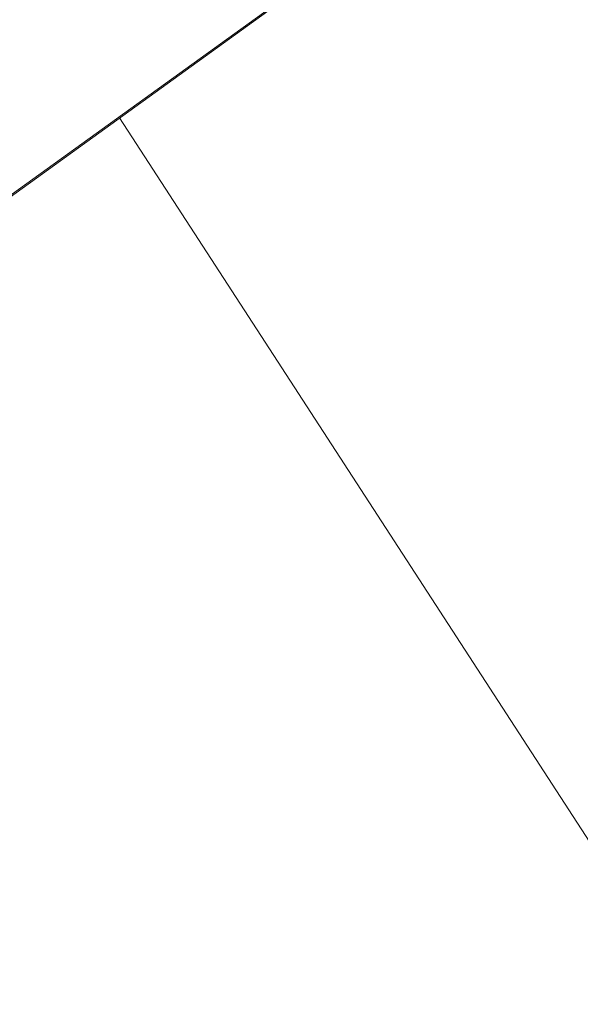
# Model space of a CAD drawing. Units: millimetres. Extents: x -81 to 12457, y 5791 to 21500.
# Drawn here: x 2914 to 2952, y 10514 to 10580 of the extents above; entities that cross this region are included whole.
import ezdxf

# ---------------------------------------------------------------- set-up
doc = ezdxf.new("R2010")
doc.units = ezdxf.units.MM
doc.styles.get("Standard").update_dxf_attribs({"font": 'arial.ttf'})
doc.dimstyles.new('ISO-25', dxfattribs={"dimtxt": 2.5, "dimasz": 2.5, "dimexe": 1.25, "dimexo": 0.625, "dimtad": 1, "dimtxsty": 'Standard', "dimcen": 2.5, "dimadec": 0, "dimazin": 0, "dimtfac": 1, "dimtmove": 0, "dimatfit": 3, "dimfxl": 1, "dimarcsym": 0})

# ---------------------------------------------------------------- blocks, each defined once
blk = doc.blocks.new('*D2')
at = {"color": 0, "linetype": 'ByBlock', "lineweight": -2, "ltscale": 6, "transparency": 16777216}
for p, q in [((312.67, 20854.009), (191.42, 20854.009)), ((312.67, 5791.196), (191.42, 5791.196))]:
    blk.add_line(p, q, dxfattribs=at)
at = {"color": 0, "lineweight": -2, "ltscale": 6, "transparency": 16777216}
blk.add_line((192.67, 5891.196), (192.67, 20754.009), dxfattribs=at)
at = {"color": 0, "ltscale": 6, "transparency": 16777216}
for points in [[(176.004, 20754.009), (209.337, 20754.009), (192.67, 20854.009)], [(176.004, 5891.196), (209.337, 5891.196), (192.67, 5791.196)]]:
    blk.add_solid(points, dxfattribs=at)
at = {"layer": 'Defpoints', "color": 0, "ltscale": 6, "transparency": 16777216}
for p in [(192.67, 20854.009), (5204.955, 20854.009), (6098.19, 5791.196)]:
    blk.add_point(p, dxfattribs=at)
at = {"color": 0, "ltscale": 6, "transparency": 16777216, "insert": (50.556, 13322.602), "char_height": 200, "attachment_point": 5, "rotation": 90}
blk.add_mtext('1505', dxfattribs=at)

msp = doc.modelspace()

# ---------------------------------------------------------------- linework, layer by layer
at = {"color": 0, "linetype": 'Continuous', "lineweight": 0}
for p, q in [((2878.778, 10542.967), (2938.939, 10586.373)), ((2939.003, 10586.324), (2878.807, 10542.893)), ((2920.627, 10573.065), (3093.221, 10307.282))]:
    msp.add_line(p, q, dxfattribs=at)

# ---------------------------------------------------------------- dimensions: what is measured, and where the dimension line sits
at = {"ltscale": 6}
dim = msp.add_linear_dim(base=(192.67, 20854.009), p1=(6098.19, 5791.196), p2=(5204.955, 20854.009), angle=90, text='1505', dimstyle='ISO-25', override={"dimtxt": 200, "dimasz": 100, "dimgap": 40, "dimtad": 2, "dimfxl": 120, "dimfxlon": 1}, dxfattribs=at)
dim.commit()
dim.dimension.update_dxf_attribs({"geometry": '*D2', "text_midpoint": (50.556, 13322.602)})

doc.saveas('drawing.dxf')
